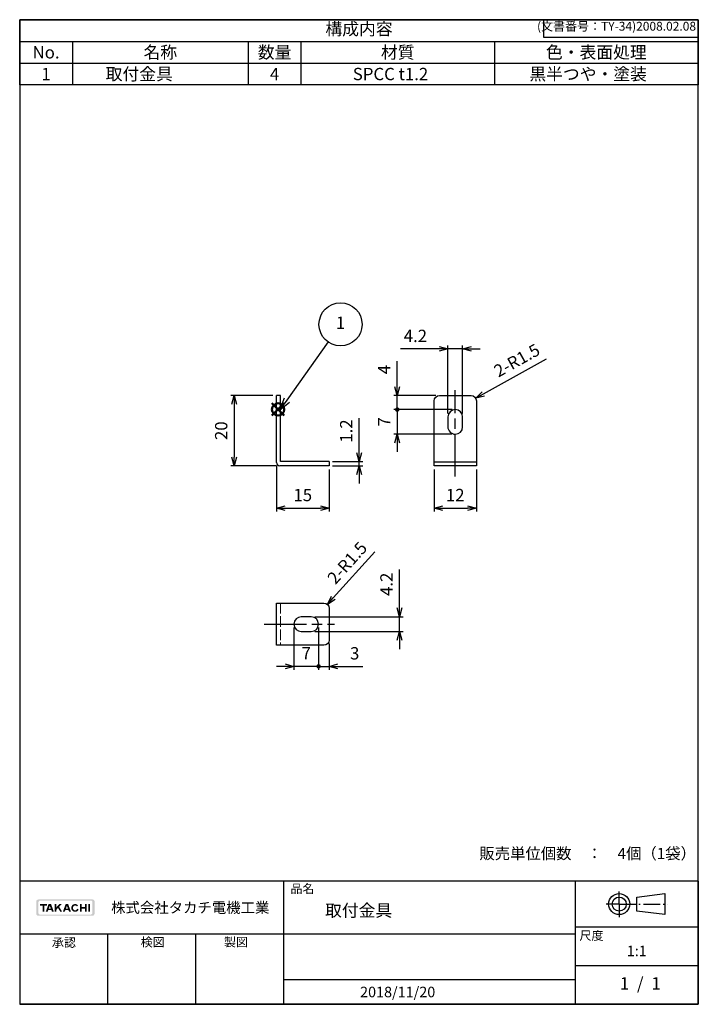
# Model space of a CAD drawing. Units: millimetres. Extents: x 316 to 509, y 132 to 412.
import ezdxf
from ezdxf.enums import TextEntityAlignment as Align

# ---------------------------------------------------------------- set-up
doc = ezdxf.new("R2010")
doc.units = ezdxf.units.MM
for name, pattern in [('AM_ISO02W050x2', [3.75, 3, -0.75]), ('AM_ISO08W050', [18, 12, -1.5, 3, -1.5]), ('gen7a', [6.875, 4.75, -0.875, 0.375, -0.875])]:
    doc.linetypes.add(name, pattern=pattern)
doc.layers.add('7A', color=4, linetype='gen7a')
doc.layers.add('RAHM2', color=1, linetype='Continuous')
doc.layers.add('AM_12', color=7, linetype='Continuous', lineweight=50, plot=False)
for name, color, linetype, lineweight in [('AM_5', 3, 'Continuous', 25), ('AM_7', 4, 'AM_ISO08W050', 25), ('AM_8', 1, 'Continuous', 25), ('TK1', 7, 'Continuous', 25), ('TK10', 7, 'AM_ISO02W050x2', 13)]:
    doc.layers.add(name, color=color, linetype=linetype, lineweight=lineweight)
doc.styles.add('ACISOTS', font='isocp.shx', dxfattribs={"height": 1, "bigfont": 'extfont.shx'})
doc.styles.get("Standard").update_dxf_attribs({"font": 'ISOCP.SHX', "bigfont": 'EXTFONT.SHX'})
doc.styles.add('takachi1', font='txt', dxfattribs={"height": 2.5})
doc.dimstyles.new('AM_ISO', dxfattribs={"dimtxt": 3.5, "dimasz": 2.5, "dimexe": 1, "dimexo": 1, "dimgap": 1.5, "dimtad": 1, "dimdsep": 46, "dimtxsty": 'STANDARD', "dimblk": 'OPEN30', "dimcen": 0, "dimclrd": 3, "dimclre": 3, "dimclrt": 2, "dimadec": 0, "dimazin": 2, "dimtp": 0.1, "dimtm": 0.1, "dimtfac": 0.71, "dimtmove": 0, "dimatfit": 3, "dimldrblk": 'OPEN30', "dimfxl": 1, "dimlwd": -1, "dimlwe": -1, "dimarcsym": 0})
doc.dimstyles.new('AM_ISO$0', dxfattribs={"dimtxt": 3.5, "dimasz": 2.5, "dimexe": 1, "dimexo": 1, "dimgap": 1.5, "dimtad": 1, "dimdsep": 46, "dimtxsty": 'STANDARD', "dimblk": 'OPEN30', "dimcen": 0, "dimclrd": 3, "dimclre": 3, "dimclrt": 2, "dimadec": 0, "dimazin": 2, "dimtp": 0.1, "dimtm": 0.1, "dimtfac": 0.71, "dimtmove": 0, "dimatfit": 3, "dimldrblk": 'OPEN30', "dimfxl": 1, "dimlwd": -1, "dimlwe": -1, "dimarcsym": 0})
doc.dimstyles.new('AM_ISO$4', dxfattribs={"dimtxt": 3.5, "dimasz": 2.5, "dimexe": 1, "dimexo": 1, "dimgap": 1.5, "dimtad": 1, "dimdsep": 46, "dimtxsty": 'STANDARD', "dimblk": 'OPEN30', "dimcen": 0, "dimclrd": 3, "dimclre": 3, "dimclrt": 2, "dimadec": 0, "dimazin": 2, "dimtp": 0.1, "dimtm": 0.1, "dimtfac": 0.71, "dimtofl": 0, "dimtmove": 0, "dimatfit": 0, "dimldrblk": 'OPEN30', "dimfxl": 1, "dimlwd": -1, "dimlwe": -1, "dimarcsym": 0})

# ---------------------------------------------------------------- blocks, each defined once
blk = doc.blocks.new('TK-A4')
for p, q in [((149, 280.0000000000001), (149, 275)), ((149, 275), (193, 275))]:
    blk.add_line(p, q)
blk.add_lwpolyline([(0, 0), (193, 0), (193, 280), (0, 280)], close=True)
at = {"insert": (192.3592953827349, 276.1085429872271), "char_height": 2.5, "width": 43.07840397728298, "attachment_point": 9}
blk.add_mtext('(文書番号：TY-34)2008.02.08', dxfattribs=at)
blk = doc.blocks.new('A$C0FAF06CF')
at = {"layer": 'AM_8'}
h = blk.add_hatch(color=1, dxfattribs=at)
edge = h.paths.add_edge_path()
edge.add_line((-8.013599999999968, -2.41150000000041), (8.013600000000068, -2.411500000000414))
edge.add_arc((8.013600000000054, -1.773380000000512), 0.6381199999999012, 270, 360)
edge.add_line((8.651719999999955, -1.773380000000512), (8.651719999999967, 1.773379999999486))
edge.add_arc((8.013600000000025, 1.773379999999429), 0.638119999999958, 5.1039e-12, 90.00000000000126)
edge.add_line((8.013599999999997, 2.41149999999939), (-8.013599999999997, 2.411499999999387))
edge.add_arc((-8.013600000000025, 1.773379999999436), 0.638119999999951, 89.99999999999682, 179.9999999999955)
edge.add_line((-8.651719999999983, 1.773379999999486), (-8.651719999999983, -1.773380000000505))
edge.add_arc((-8.013600000000025, -1.773380000000457), 0.638119999999951, 180.0000000000043, 270.0000000000045)
edge = h.paths.add_edge_path(flags=16)
edge.add_line((-7.47193999999996, 2.092439999999486), (7.471940000000017, 2.092439999999479))
edge.add_arc((7.471940000000046, 1.550779999999479), 0.5416600000000003, 7.958078640513122e-13, 90.00000000000148, ccw=False)
edge.add_line((8.013600000000025, 1.550779999999486), (8.013600000000025, -1.550780000000505))
edge.add_arc((7.471940000000017, -1.550780000000502), 0.5416600000000074, 270, 359.99999999999966, ccw=False)
edge.add_line((7.471940000000017, -2.092440000000506), (-7.47193999999996, -2.092440000000513))
edge.add_arc((-7.47193999999996, -1.550780000000505), 0.5416600000000074, 180, 270, ccw=False)
edge.add_line((-8.013599999999968, -1.550780000000505), (-8.013599999999968, 1.550779999999486))
edge.add_arc((-7.47193999999996, 1.550779999999486), 0.5416600000000003, 90, 180, ccw=False)
for points in [[(-5.453699999999969, 0.5935999999994924), (-5.453699999999969, 1.038799999999492), (-7.531299999999987, 1.038799999999492), (-7.531299999999987, 0.5935999999994924), (-6.759619999999983, 0.5935999999994924), (-6.759619999999983, -1.224300000000516), (-6.225379999999972, -1.224300000000516), (-6.225379999999972, 0.5935999999994924)], [(-3.146079999999983, 1.038799999999492), (-3.146079999999983, -1.224300000000516), (-2.671199999999942, -1.224300000000516), (-2.671199999999942, -0.6184186206901412), (-2.193432261217481, -0.1027759420753025), (-1.520149446800417, -1.224300000000516), (-0.9571799999999939, -1.224300000000516), (-1.851807874889658, 0.2659306476478651), (-1.135707252964408, 1.038799999999492), (-1.788279380580377, 1.038799999999492), (-2.671199999999942, 0.085886028951558), (-2.671199999999942, 1.038799999999492)], [(4.304715008555604, 1.038799999999492), (4.304715008555604, -1.224300000000516), (4.775885008555576, -1.224300000000516), (4.775885008555576, -0.315350000000512), (5.829525008555606, -0.315350000000512), (5.829525008555606, -1.224300000000516), (6.300695008555578, -1.224300000000516), (6.300695008555578, 1.038799999999492), (5.829525008555606, 1.038799999999492), (5.829525008555606, 0.1298499999994878), (4.775885008555576, 0.1298499999994878), (4.775885008555576, 1.038799999999492)], [(7.280135008555589, -1.224300000000516), (7.280135008555589, 1.038799999999492), (6.805255008555604, 1.038799999999492), (6.805255008555604, -1.224300000000516)]]:
    blk.add_hatch(color=1, dxfattribs=at).paths.add_polyline_path(points)
h = blk.add_hatch(color=1, dxfattribs=at)
h.paths.add_polyline_path([(-5.264049114754044, -1.224300000000516), (-5.084217508196672, -0.734580000000511), (-4.161102491803262, -0.734580000000511), (-3.981270885245876, -1.224300000000516), (-3.420619999999971, -1.224300000000516), (-4.251659999999958, 1.038799999999492), (-4.993659999999977, 1.038799999999492), (-5.82469999999995, -1.224300000000516)])
h.paths.add_polyline_path([(-4.332759934426206, -0.2671200000005083), (-4.912560065573728, -0.2671200000005083), (-4.622659999999967, 0.5223399999994971)], flags=16)
h = blk.add_hatch(color=1, dxfattribs=at)
h.paths.add_polyline_path([(-0.1961891147540484, -1.224300000000516), (-0.0163575081966769, -0.734580000000511), (0.9067575081967476, -0.734580000000511), (1.086589114754119, -1.224300000000516), (1.64724000000001, -1.224300000000516), (0.8162000000000375, 1.038799999999492), (0.0742000000000189, 1.038799999999492), (-0.7568399999999543, -1.224300000000516)])
h.paths.add_polyline_path([(0.7351000655737892, -0.2671200000005083), (0.1552999344262673, -0.2671200000005083), (0.4452000000000283, 0.5223399999994971)], flags=16)
h = blk.add_hatch(color=1, dxfattribs=at)
edge = h.paths.add_edge_path()
edge.add_ellipse((2.878960000000006, -0.0927500000005264), major_axis=(0, 0.7271600000000495), ratio=0.8673469387754511, start_angle=308.5505407908052, end_angle=246.5820184016549)
edge.add_line((3.469375036740871, -0.3484654247793539), (3.94113500855559, -0.5527900000005097))
edge.add_arc((2.878960000000006, -0.0927500000005122), 1.157520000000026, 38.550540790803325, 336.58201840165333, ccw=False)
edge.add_line((3.784208621486186, 0.6286219454599618), (3.397792961318373, 0.3206961337928842))
blk = doc.blocks.new('TK-仕様書NEW')
for p, q in [((0, 35), (-193, 35)), ((-193, 35), (-193, 0)), ((-118, 35), (-118, 0)), ((-35, 35), (-35, 0)), ((0, 35), (0, 0)), ((-17.5, 30.5), (-9.5, 31.5)), ((-9.5, 31.5), (-9.5, 25.5)), ((-17.5, 26.5), (-17.5, 30.5)), ((-9.5, 25.5), (-17.5, 26.5)), ((-193.0000000000001, 19.99999999999994), (-35, 19.99999999999994)), ((-168.0000000000001, 19.99999999999993), (-168, 0)), ((-143.0000000000001, 19.99999999999993), (-143, 0)), ((-35, 22), (0, 22)), ((-35, 11), (0, 11)), ((-35.00000000000011, 7), (-118, 7)), ((0, 0), (-193, 0))]:
    blk.add_line(p, q)
for radius in [3, 2]:
    blk.add_circle((-22.5, 28.5), radius)
at = {"layer": '7A'}
for q in [(-22.5, 32.07478664473149), (-26.22303737125117, 28.5), (-22.5, 24.78991724228479), (-8.718691599714703, 28.5)]:
    blk.add_line((-22.5, 28.5), q, dxfattribs=at)
at = {"xscale": 0.9599999999999999, "yscale": 0.9599999999999999, "zscale": 0.9599999999999999}
blk.add_blockref('A$C0FAF06CF', (-180, 27.49999999999997), dxfattribs=at)
at = {"insert": (-167, 27.49999999999997), "char_height": 3, "width": 42.88435181670968, "attachment_point": 4}
blk.add_mtext('\\fＭＳ ゴシック|b0|i0|c128|p49;株式会社タカチ電機工業', dxfattribs=at)
for tag, p in [('品名', (-106.1561493930892, 24.94727555274869)), ('型番', (-106.1391682485609, 11.53771236320705))]:
    blk.add_attdef(tag, p, '', height=3.5)
for tag, height, p in [('GEN-TITLE-SCA', 3, (-17.5, 14.79266317345349)), ('承認', 3.5, (-180.7195176573868, 7.729076668239944)), ('検図', 3.5, (-155.5000000000001, 7.72907666823994)), ('製図', 3.5, (-130.5000000000001, 7.72907666823994)), ('ページNO.', 3.5, (-21, 5.5)), ('総ページ数', 3.5, (-12, 5.5))]:
    blk.add_attdef(tag, text='', height=height).set_placement(p, align=Align.MIDDLE)
blk.add_attdef('GEN-TITLE-DAT', text='', height=3).set_placement((-85.5, 3.5), align=Align.MIDDLE_CENTER)
at = {"layer": 'RAHM2', "char_height": 2.5}
for s, insert, width, attachment_point in [('品名', (-116, 32.55103540727967), 90, 4), ('尺度', (-33.80025513713145, 20.80103540727967), 20, 1), ('承認', (-180.4289022005786, 18.8010354072796), 17, 2), ('検図', (-155.1678725559621, 18.92584712714763), 17, 2), ('製図', (-131.4954787961751, 18.95800561859732), 17, 2)]:
    blk.add_mtext(s, dxfattribs=dict(at, insert=insert, width=width, attachment_point=attachment_point))
at = {"layer": 'RAHM2', "color": 0, "insert": (-16.5, 5.5), "char_height": 3.5, "width": 4.469919821818734, "attachment_point": 5}
blk.add_mtext('/', dxfattribs=at)
blk = doc.blocks.new('*S32')
at = {"layer": 'AM_12', "color": 4}
for p, q in [((387.8394020227181, 299.5916459137758), (391.3394020227181, 303.0916459137758)), ((387.8394020227181, 303.0916459137758), (391.3394020227181, 299.5916459137758))]:
    blk.add_line(p, q, dxfattribs=at)
blk.add_circle((389.5894020227181, 301.3416459137758), 1.75, dxfattribs=at)
blk = doc.blocks.new('*S33')
at = {"layer": 'AM_5', "color": 3}
blk.add_line((403.8053582158677, 320.5254013523366), (392.0452003579137, 303.9448301193106), dxfattribs=at)
at = {"layer": 'AM_5', "color": 3, "linetype": 'Continuous'}
for p, q in [((391.2802538389553, 304.4873863249693), (390.0203530140623, 301.0900108195829)), ((392.0452003579137, 303.9448301193106), (390.0203530140623, 301.0900108195829)), ((390.0203530140623, 301.0900108195829), (392.8101468768721, 303.402273913652))]:
    blk.add_line(p, q, dxfattribs=at)
at = {"layer": 'AM_5', "color": 3}
blk.add_circle((407.3488410676077, 325.52133512686), 6.125, dxfattribs=at)
at = {"layer": 'AM_5', "color": 7, "insert": (407.3488410676077, 325.52133512686), "char_height": 3.5, "attachment_point": 5, "style": 'ACISOTS'}
blk.add_mtext('1', dxfattribs=at)
blk = doc.blocks.new('_Open30')
at = {"color": 0, "linetype": 'ByBlock', "lineweight": -2}
for p, q in [((-1, 0.26794919), (0, 0)), ((0, 0), (-1, -0.26794919)), ((0, 0), (-1, 0))]:
    blk.add_line(p, q, dxfattribs=at)
blk = doc.blocks.new('*D23')
at = {"layer": 'AM_5', "color": 3}
for p, q in [((388.1132447871951, 305.2799971552338), (376.1132437771951, 305.2799971552339)), ((377.1132437771951, 302.7799971552339), (377.1132437771951, 287.7793795192283)), ((389.1132447871951, 285.2793795192283), (376.1132437771951, 285.2793795192283))]:
    blk.add_line(p, q, dxfattribs=at)
at = {"layer": 'Defpoints', "color": 0}
for p in [(389.1132447871951, 305.2799971552338), (377.1132437771951, 285.2793795192283), (390.1132447871951, 285.2793795192283)]:
    blk.add_point(p, dxfattribs=at)
at = {"layer": 'AM_5', "color": 3, "xscale": 2.5, "yscale": 2.5, "zscale": 2.5}
for p, rotation in [((377.1132437771951, 305.2799971552339), 90), ((377.1132437771951, 285.2793795192283), 270)]:
    blk.add_blockref('_Open30', p, dxfattribs=dict(at, rotation=rotation))
at = {"layer": 'AM_5', "color": 2, "insert": (373.862899289006, 295.2796883372311), "char_height": 3.5, "attachment_point": 5, "rotation": 90}
blk.add_mtext('20', dxfattribs=at)
blk = doc.blocks.new('*D24')
at = {"layer": 'AM_5', "color": 3}
for p, q in [((389.1132447871951, 285.2793795192283), (389.1132447871951, 272.2793795192283)), ((404.1093892182987, 284.2793795192283), (404.1093892182987, 272.2793795192283)), ((391.6132447871951, 273.2793795192283), (401.6093892182986, 273.2793795192283))]:
    blk.add_line(p, q, dxfattribs=at)
at = {"layer": 'Defpoints', "color": 0}
for p in [(389.1132447871951, 286.2793795192283), (404.1093892182987, 285.2793795192283), (404.1093892182987, 273.2793795192283)]:
    blk.add_point(p, dxfattribs=at)
at = {"layer": 'AM_5', "color": 3, "xscale": 2.5, "yscale": 2.5, "zscale": 2.5, "rotation": 180}
blk.add_blockref('_Open30', (389.1132447871951, 273.2793795192283), dxfattribs=at)
at = {"layer": 'AM_5', "color": 3, "xscale": 2.5, "yscale": 2.5, "zscale": 2.5}
blk.add_blockref('_Open30', (404.1093892182987, 273.2793795192283), dxfattribs=at)
at = {"layer": 'AM_5', "color": 2, "insert": (396.6113170027469, 276.5293795192283), "char_height": 3.5, "attachment_point": 5}
blk.add_mtext('15', dxfattribs=at)
blk = doc.blocks.new('*D25')
at = {"layer": 'AM_5', "color": 3}
for p, q in [((433.9761233849401, 284.2793795192283), (433.9761233849401, 272.2793795192282)), ((445.9761233849401, 284.2793795192283), (445.9761233849401, 272.2793795192282)), ((436.4761233849401, 273.2793795192283), (443.4761233849401, 273.2793795192283))]:
    blk.add_line(p, q, dxfattribs=at)
at = {"layer": 'Defpoints', "color": 0}
for p in [(433.9761233849401, 285.2793795192283), (445.9761233849401, 285.2793795192283), (445.9761233849401, 273.2793795192283)]:
    blk.add_point(p, dxfattribs=at)
at = {"layer": 'AM_5', "color": 3, "xscale": 2.5, "yscale": 2.5, "zscale": 2.5, "rotation": 180}
blk.add_blockref('_Open30', (433.9761233849401, 273.2793795192283), dxfattribs=at)
at = {"layer": 'AM_5', "color": 3, "xscale": 2.5, "yscale": 2.5, "zscale": 2.5}
blk.add_blockref('_Open30', (445.9761233849401, 273.2793795192283), dxfattribs=at)
at = {"layer": 'AM_5', "color": 2, "insert": (439.9761233849401, 276.5297240074172), "char_height": 3.5, "attachment_point": 5}
blk.add_mtext('12', dxfattribs=at)
blk = doc.blocks.new('*D26')
at = {"layer": 'AM_5', "color": 3}
for p, q in [((412.6748095966691, 288.9793795192283), (412.6748095966691, 298.8895862121417)), ((405.1090751767646, 286.4793795192283), (413.6748095966691, 286.4793795192283)), ((412.6748095966691, 285.2793795192283), (412.6748095966691, 286.4793795192283)), ((405.1093892182986, 285.2793795192283), (413.6748095966691, 285.2793795192283)), ((412.6748095966691, 282.7793795192282), (412.6748095966691, 280.2793795192282))]:
    blk.add_line(p, q, dxfattribs=at)
at = {"layer": 'Defpoints', "color": 0}
for p in [(404.1090751767646, 286.4793795192283), (404.1093892182987, 285.2793795192283), (412.6748095966691, 285.2793795192283)]:
    blk.add_point(p, dxfattribs=at)
at = {"layer": 'AM_5', "color": 3, "xscale": 2.5, "yscale": 2.5, "zscale": 2.5}
for p, rotation in [((412.6748095966691, 286.4793795192283), 270), ((412.6748095966691, 285.2793795192283), 90)]:
    blk.add_blockref('_Open30', p, dxfattribs=dict(at, rotation=rotation))
at = {"layer": 'AM_5', "color": 2, "insert": (409.42446510848, 295.1844828656851), "char_height": 3.5, "attachment_point": 5, "rotation": 90}
blk.add_mtext('1.2', dxfattribs=at)
blk = doc.blocks.new('*D27')
at = {"layer": 'AM_5', "color": 3}
for p, q in [((437.8753328786551, 300.1818060381913), (437.8753328786551, 319.5333495659588)), ((442.075332878655, 300.1818060381913), (442.075332878655, 319.5333495659588)), ((435.3753328786551, 318.5333495659588), (424.4151261857416, 318.5333495659588)), ((442.075332878655, 318.5333495659588), (437.8753328786551, 318.5333495659588)), ((444.575332878655, 318.5333495659588), (447.075332878655, 318.5333495659588))]:
    blk.add_line(p, q, dxfattribs=at)
at = {"layer": 'Defpoints', "color": 0}
for p in [(442.075332878655, 318.5333495659588), (437.8753328786551, 299.1818060381913), (442.075332878655, 299.1818060381913)]:
    blk.add_point(p, dxfattribs=at)
at = {"layer": 'AM_5', "color": 3, "xscale": 2.5, "yscale": 2.5, "zscale": 2.5}
blk.add_blockref('_Open30', (437.8753328786551, 318.5333495659588), dxfattribs=at)
at = {"layer": 'AM_5', "color": 3, "xscale": 2.5, "yscale": 2.5, "zscale": 2.5, "rotation": 180}
blk.add_blockref('_Open30', (442.075332878655, 318.5333495659588), dxfattribs=at)
at = {"layer": 'AM_5', "color": 2, "insert": (428.6452295321983, 321.7836940541478), "char_height": 3.5, "attachment_point": 5}
blk.add_mtext('4.2', dxfattribs=at)
blk = doc.blocks.new('*D28')
at = {"layer": 'AM_5', "color": 3}
blk.add_line((447.9696486084979, 305.7275277457162), (465.9205468392053, 315.7377633427569), dxfattribs=at)
at = {"layer": 'Defpoints', "color": 0}
for p in [(444.4761233849402, 303.7793795192283), (445.7861953437745, 304.5099351041613)]:
    blk.add_point(p, dxfattribs=at)
at = {"layer": 'AM_5', "color": 3, "xscale": 2.5, "yscale": 2.5, "zscale": 2.5, "rotation": 209.1460212361754}
blk.add_blockref('_Open30', (445.7861953437745, 304.5099351041613), dxfattribs=at)
at = {"layer": 'AM_5', "color": 2, "insert": (457.7286966097191, 314.8911799193635), "char_height": 3.5, "attachment_point": 5, "rotation": 29.146021236175354}
blk.add_mtext('2-R1.5', dxfattribs=at)
blk = doc.blocks.new('GENDOT')
blk.add_line((0, 0), (-1, 0))
at = {"const_width": 0.25}
blk.add_lwpolyline([(-0.125, 0, 1), (0.125, 0, 1)], format="xyb", close=True, dxfattribs=at)
blk = doc.blocks.new('*D20')
at = {"layer": 'AM_5', "color": 3}
for p, q in [((423.4871600653821, 307.7793795192282), (423.4871600653821, 315.0293795192283)), ((434.4761233849401, 305.2793795192282), (422.4871600653822, 305.2793795192282)), ((423.4871600653821, 301.2793795192282), (423.4871600653821, 305.2793795192282)), ((439.0762560754452, 301.2793795192282), (422.4871600653822, 301.2793795192282)), ((423.4871600653821, 298.7793795192283), (423.4871600653821, 296.2793795192283))]:
    blk.add_line(p, q, dxfattribs=at)
at = {"layer": 'Defpoints', "color": 0}
for p in [(435.4761233849401, 305.2793795192282), (423.4871600653821, 301.2793795192282), (440.0762560754452, 301.2793795192282)]:
    blk.add_point(p, dxfattribs=at)
at = {"layer": 'AM_5', "color": 3, "xscale": 2.5, "yscale": 2.5, "zscale": 2.5}
for name, p, rotation in [('_Open30', (423.4871600653821, 305.2793795192282), 270), ('GENDOT', (423.4871600653821, 301.2793795192282), 90)]:
    blk.add_blockref(name, p, dxfattribs=dict(at, rotation=rotation))
at = {"layer": 'AM_5', "color": 2, "insert": (420.2371600653821, 312.6543795192284), "char_height": 3.5, "attachment_point": 5, "rotation": 90}
blk.add_mtext('4', dxfattribs=at)
blk = doc.blocks.new('*D21')
at = {"layer": 'AM_5', "color": 3}
for p, q in [((423.4871600653821, 303.7818058894055), (423.4871600653821, 306.2818058894055)), ((438.9761233849401, 301.2818058894055), (422.4871600653822, 301.2818058894055)), ((423.4871600653821, 301.2818058894055), (423.4871600653821, 294.281806186977)), ((438.9761233849401, 294.281806186977), (422.4871600653822, 294.281806186977)), ((423.4871600653821, 291.7818061869771), (423.4871600653821, 289.2818061869771))]:
    blk.add_line(p, q, dxfattribs=at)
at = {"layer": 'Defpoints', "color": 0}
for p in [(439.9761233849401, 301.2818058894055), (423.4871600653821, 294.281806186977), (439.9761233849401, 294.281806186977)]:
    blk.add_point(p, dxfattribs=at)
at = {"layer": 'AM_5', "color": 3, "xscale": 2.5, "yscale": 2.5, "zscale": 2.5}
for name, p, rotation in [('GENDOT', (423.4871600653821, 301.2818058894055), 270), ('_Open30', (423.4871600653821, 294.281806186977), 90)]:
    blk.add_blockref(name, p, dxfattribs=dict(at, rotation=rotation))
at = {"layer": 'AM_5', "color": 2, "insert": (420.2371600653821, 297.7818060381914), "char_height": 3.5, "attachment_point": 5, "rotation": 90}
blk.add_mtext('7', dxfattribs=at)
blk = doc.blocks.new('*D29')
at = {"layer": 'AM_5', "color": 3}
blk.add_line((405.2824529158815, 247.7325741150472), (417.0685578725158, 260.8489947770236), dxfattribs=at)
at = {"layer": 'Defpoints', "color": 0}
for p in [(402.6089350732581, 244.7572922216506), (403.6115042642419, 245.8730229316743)]:
    blk.add_point(p, dxfattribs=at)
at = {"layer": 'AM_5', "color": 3, "xscale": 2.5, "yscale": 2.5, "zscale": 2.5, "rotation": 228.0578863204882}
blk.add_blockref('_Open30', (403.6115042642419, 245.8730229316743), dxfattribs=at)
at = {"layer": 'AM_5', "color": 2, "insert": (409.593306944266, 257.3930235336833), "char_height": 3.5, "attachment_point": 5, "rotation": 48.05788632048814}
blk.add_mtext('2-R1.5', dxfattribs=at)
blk = doc.blocks.new('*D30')
at = {"layer": 'AM_5', "color": 3}
for p, q in [((424.1243669620597, 244.8690552175165), (424.1243669620597, 255.8292619104299)), ((400.0034809594413, 242.3690552175165), (425.1243669620597, 242.3690552175165)), ((424.1243669620597, 238.1690552175165), (424.1243669620597, 242.3690552175165)), ((400.0034809594413, 238.1690552175165), (425.1243669620597, 238.1690552175165)), ((424.1243669620597, 235.6690552175165), (424.1243669620597, 233.1690552175165))]:
    blk.add_line(p, q, dxfattribs=at)
at = {"layer": 'Defpoints', "color": 0}
for p in [(399.0034809594413, 242.3690552175165), (399.0034809594413, 238.1690552175165), (424.1243669620597, 238.1690552175165)]:
    blk.add_point(p, dxfattribs=at)
at = {"layer": 'AM_5', "color": 3, "xscale": 2.5, "yscale": 2.5, "zscale": 2.5}
for p, rotation in [((424.1243669620597, 242.3690552175165), 270), ((424.1243669620597, 238.1690552175165), 90)]:
    blk.add_blockref('_Open30', p, dxfattribs=dict(at, rotation=rotation))
at = {"layer": 'AM_5', "color": 2, "insert": (420.8740224738707, 251.5991585639733), "char_height": 3.5, "attachment_point": 5, "rotation": 90}
blk.add_mtext('4.2', dxfattribs=at)
blk = doc.blocks.new('*D22')
at = {"layer": 'AM_5', "color": 3}
for p, q in [((401.1090751767646, 239.2682647112315), (401.1090751767646, 227.2682647112314)), ((404.1089350732579, 234.7572922216505), (404.1089350732579, 227.2682647112314)), ((398.6090751767647, 228.2682647112314), (396.1090751767647, 228.2682647112314)), ((401.1090751767646, 228.2682647112314), (404.1089350732579, 228.2682647112314)), ((406.6089350732579, 228.2682647112314), (413.6539098200885, 228.2682647112314))]:
    blk.add_line(p, q, dxfattribs=at)
at = {"layer": 'Defpoints', "color": 0}
for p in [(401.1090751767646, 240.2682647112314), (404.1089350732579, 235.7572922216505), (401.1090751767646, 228.2682647112314)]:
    blk.add_point(p, dxfattribs=at)
at = {"layer": 'AM_5', "color": 3, "xscale": 2.5, "yscale": 2.5, "zscale": 2.5}
blk.add_blockref('GENDOT', (401.1090751767646, 228.2682647112314), dxfattribs=at)
at = {"layer": 'AM_5', "color": 3, "xscale": 2.5, "yscale": 2.5, "zscale": 2.5, "rotation": 180}
blk.add_blockref('_Open30', (404.1089350732579, 228.2682647112314), dxfattribs=at)
at = {"layer": 'AM_5', "color": 2, "insert": (411.3814224466732, 231.5182647112314), "char_height": 3.5, "attachment_point": 5}
blk.add_mtext('3', dxfattribs=at)
blk = doc.blocks.new('*D31')
at = {"layer": 'AM_5', "color": 3}
for p, q in [((394.103481108227, 239.2682647112314), (394.103481108227, 227.2682647112315)), ((401.1034809594413, 239.2690552175165), (401.1034809594413, 227.2682647112315)), ((391.603481108227, 228.2682647112315), (389.103481108227, 228.2682647112315)), ((401.1034809594413, 228.2682647112315), (394.103481108227, 228.2682647112315)), ((403.6034809594412, 228.2682647112315), (406.1034809594413, 228.2682647112315))]:
    blk.add_line(p, q, dxfattribs=at)
at = {"layer": 'Defpoints', "color": 0}
for p in [(394.103481108227, 240.2682647112314), (401.1034809594413, 240.2690552175165), (394.103481108227, 228.2682647112315)]:
    blk.add_point(p, dxfattribs=at)
at = {"layer": 'AM_5', "color": 3, "xscale": 2.5, "yscale": 2.5, "zscale": 2.5}
blk.add_blockref('_Open30', (394.103481108227, 228.2682647112315), dxfattribs=at)
at = {"layer": 'AM_5', "color": 3, "xscale": 2.5, "yscale": 2.5, "zscale": 2.5, "rotation": 180}
blk.add_blockref('GENDOT', (401.1034809594413, 228.2682647112315), dxfattribs=at)
at = {"layer": 'AM_5', "color": 2, "insert": (397.6034810338342, 231.5182647112315), "char_height": 3.5, "attachment_point": 5}
blk.add_mtext('7', dxfattribs=at)
blk = doc.blocks.new('*S34')
at = {"color": 7}
for p, q in [((316.1056689234613, 412.1587811519145), (509.1056689234612, 412.1587811519145)), ((316.1056689234613, 393.6337811519146), (316.1056689234613, 412.1587811519145)), ((509.1056689234612, 412.1587811519145), (509.1056689234612, 393.6337811519146)), ((509.1056689234612, 393.6337811519146), (316.1056689234613, 393.6337811519146))]:
    blk.add_line(p, q, dxfattribs=at)
at = {"color": 1}
for p, q in [((316.1056689234613, 405.9837811519146), (509.1056689234612, 405.9837811519146)), ((331.1056689234613, 405.9837811519146), (331.1056689234613, 399.8087811519146)), ((381.1056689234613, 405.9837811519146), (381.1056689234613, 399.8087811519146)), ((396.1056689234613, 405.9837811519146), (396.1056689234613, 399.8087811519146)), ((451.1056689234613, 405.9837811519146), (451.1056689234613, 399.8087811519146)), ((316.1056689234613, 399.8087811519146), (509.1056689234612, 399.8087811519146)), ((331.1056689234613, 399.8087811519146), (331.1056689234613, 393.6337811519146)), ((381.1056689234613, 399.8087811519146), (381.1056689234613, 393.6337811519146)), ((396.1056689234613, 399.8087811519146), (396.1056689234613, 393.6337811519146)), ((451.1056689234613, 399.8087811519146), (451.1056689234613, 393.6337811519146))]:
    blk.add_line(p, q, dxfattribs=at)
at = {"color": 2, "insert": (412.6056689234612, 409.0712811519146), "char_height": 3.5, "attachment_point": 5, "style": 'ACISOTS'}
blk.add_mtext('構成内容', dxfattribs=at)
at = {"color": 2, "char_height": 3.5, "style": 'ACISOTS'}
for s, insert, width, attachment_point in [('No.', (323.6056689234613, 404.6337811519146), 13.2, 2), ('名称', (356.1056689234613, 404.6337811519146), 48.2, 2), ('数量', (388.6056689234613, 404.6337811519146), 13.2, 2), ('材質', (423.6056689234612, 404.6337811519146), 53.2, 2), ('色・表面処理', (480.1056689234612, 404.6337811519146), 56.2, 2), ('1', (323.6056689234613, 398.4587811519146), 13.2, 2), ('        取付金具', (332.0056689234613, 398.4587811519146), 48.2, 1), ('4', (388.6056689234613, 398.4587811519146), 13.2, 2), (' \u3000\u3000   SPCC t1.2', (397.0056689234612, 398.4587811519146), 53.2, 1), (' \u3000   黒半つや・塗装', (452.0056689234612, 398.4587811519146), 56.2, 1)]:
    blk.add_mtext(s, dxfattribs=dict(at, insert=insert, width=width, attachment_point=attachment_point))

msp = doc.modelspace()

# ---------------------------------------------------------------- linework, layer by layer
at = {"layer": 'AM_7'}
for p, q in [((439.9761233849401, 282.2793795192282), (439.9761233849401, 306.7793795192283)), ((385.6700668057921, 240.2682647112314), (405.6089350732579, 240.2682647112314))]:
    msp.add_line(p, q, dxfattribs=at)
at = {"layer": 'TK1'}
for p, q in [((389.1132447871951, 286.2793795192283), (389.1132447871951, 305.2799971552338)), ((390.2495311747239, 305.2799971552338), (389.1132447871951, 305.2799971552338)), ((390.2499296531419, 286.4793795192282), (390.2495311747239, 305.2806147912394)), ((404.1093892182987, 286.4793795192282), (390.2499296531419, 286.4793795192282)), ((404.1093892182987, 286.4793795192282), (404.1093892182987, 285.2793795192283)), ((433.9761233849401, 286.4474753537335), (445.9761233849401, 286.4474753537335)), ((404.1093892182987, 285.2793795192283), (390.1132447871951, 285.2793795192283))]:
    msp.add_line(p, q, dxfattribs=at)
for points in [[(435.4761233849401, 305.2793795192282), (444.4761233849401, 305.2793795192282, -0.4142135623730951), (445.9761233849401, 303.7793795192282), (445.9761233849401, 285.2793795192283), (433.9761233849401, 285.2793795192283), (433.9761233849401, 303.7793795192282, -0.4142135623730951)], [(439.9753328786551, 294.2818060381913), (439.9753328786551, 294.2818060381913, 0.4142135623730951), (442.0753328786551, 296.3818060381912), (442.0753328786551, 299.1818060381913, 0.4142135623730951), (439.9753328786551, 301.2818060381913), (439.9753328786551, 301.2818060381913, 0.4142135623730951), (437.8753328786551, 299.1818060381913), (437.8753328786551, 296.3818060381912, 0.4142135623730951)], [(404.1089350732579, 244.7572922216505), (404.1089350732579, 235.7572922216505, -0.4142135623730951), (402.6089350732579, 234.2572922216505), (389.1132447871951, 234.2572922216505), (389.1132447871951, 246.2572922216505), (402.6089350732579, 246.2572922216505, -0.4142135623730951)], [(394.1034809594412, 240.2690552175165), (394.1034809594412, 240.2690552175165, 0.4142135623730951), (396.2034809594412, 238.1690552175165), (399.0034809594413, 238.1690552175165, 0.4142135623730951), (401.1034809594411, 240.2690552175165), (401.1034809594411, 240.2690552175165, 0.4142135623730951), (399.0034809594413, 242.3690552175165), (396.2034809594412, 242.3690552175165, 0.4142135623730951)]]:
    msp.add_lwpolyline(points, format="xyb", close=True, dxfattribs=at)
msp.add_arc((390.1132447871951, 286.2793795192283), 1, 180, 270, dxfattribs=at)
at = {"layer": 'TK10'}
msp.add_line((390.2594386083158, 246.2572922216505), (390.2594386083158, 234.2572922216505), dxfattribs=at)

# ---------------------------------------------------------------- block references
at = {"lineweight": 0}
msp.add_blockref('TK-A4', (316.1056689234613, 132.1587811519146), dxfattribs=at)
msp.add_blockref('*S34', (0, 0))
msp.add_blockref('TK-仕様書NEW', (509.1056689234612, 132.1587811519146), dxfattribs=at).add_auto_attribs({'GEN-TITLE-DAT': '2018/11/20', '品名': '取付金具', 'GEN-TITLE-SCA': '1:1', 'ページNO.': '1', '総ページ数': '1'})
at = {"layer": 'AM_12'}
msp.add_blockref('*S32', (0, 0), dxfattribs=at)
at = {"layer": 'AM_5'}
msp.add_blockref('*S33', (0, 0), dxfattribs=at)

# ---------------------------------------------------------------- texts
at = {"insert": (446.8413781117694, 176.6540472129806), "char_height": 3.2, "attachment_point": 1, "style": 'takachi1'}
msp.add_mtext_dynamic_manual_height_columns('販売単位個数\u3000：\u30004個（1袋）', width=57.93534988744468, gutter_width=12.5, heights=[0], dxfattribs=at)

# ---------------------------------------------------------------- dimensions: what is measured, and where the dimension line sits
at = {"layer": 'AM_5'}
dim = msp.add_linear_dim(base=(442.075332878655, 318.5333495659588), p1=(437.8753328786551, 299.1818060381913), p2=(442.075332878655, 299.1818060381913), dimstyle='AM_ISO$0', dxfattribs=at)
dim.commit()
dim.dimension.update_dxf_attribs({"geometry": '*D27', "text_midpoint": (428.6452295321983, 318.5333495659588), "dimtype": 160})
for center, mpoint, picture, middle in [((444.4761233849402, 303.7793795192283), (445.7861953437745, 304.5099351041613), '*D28', (459.311734822254, 312.0523898056787)), ((402.6089350732581, 244.7572922216506), (403.6115042642419, 245.8730229316743), '*D29', (412.0109797200186, 255.2205600377218))]:
    dim = msp.add_radius_dim(center=center, mpoint=mpoint, text='2-<>', dimstyle='AM_ISO$4', dxfattribs=at)
    dim.commit()
    dim.dimension.update_dxf_attribs({"geometry": picture, "text_midpoint": middle, "dimtype": 164})
for base, p1, p2, override, picture, middle in [((423.4871600653821, 301.2793795192282), (435.4761233849401, 305.2793795192282), (440.0762560754452, 301.2793795192282), {"dimblk1": 'Open30', "dimblk2": 'GENDOT', "dimsah": 1}, '*D20', (423.487160065382, 312.6543795192284)), ((423.4871600653821, 294.281806186977), (439.9761233849401, 301.2818058894055), (439.9761233849401, 294.281806186977), {"dimblk1": 'GENDOT', "dimblk2": 'Open30', "dimsah": 1}, '*D21', (423.487160065382, 297.7818060381914))]:
    dim = msp.add_linear_dim(base=base, p1=p1, p2=p2, angle=90, dimstyle='AM_ISO$0', override=override, dxfattribs=at)
    dim.commit()
    dim.dimension.update_dxf_attribs({"geometry": picture, "text_midpoint": middle, "dimtype": 160})
dim = msp.add_linear_dim(base=(377.1132437771951, 285.2793795192283), p1=(389.1132447871951, 305.2799971552338), p2=(390.1132447871951, 285.2793795192283), angle=90, dimstyle='AM_ISO', dxfattribs=at)
dim.commit()
dim.dimension.update_dxf_attribs({"geometry": '*D23', "text_midpoint": (373.862899289006, 295.2796883372311)})
for base, p1, p2, picture, middle in [((412.6748095966691, 285.2793795192283), (404.1090751767646, 286.4793795192283), (404.1093892182987, 285.2793795192283), '*D26', (412.674809596669, 295.1844828656851)), ((424.1243669620597, 238.1690552175165), (399.0034809594413, 242.3690552175165), (399.0034809594413, 238.1690552175165), '*D30', (424.1243669620597, 251.5991585639733))]:
    dim = msp.add_linear_dim(base=base, p1=p1, p2=p2, angle=90, dimstyle='AM_ISO$0', dxfattribs=at)
    dim.commit()
    dim.dimension.update_dxf_attribs({"geometry": picture, "text_midpoint": middle, "dimtype": 160})
for base, p1, p2, dimstyle, picture, middle in [((404.1093892182987, 273.2793795192283), (389.1132447871951, 286.2793795192283), (404.1093892182987, 285.2793795192283), 'AM_ISO', '*D24', (396.6113170027469, 276.5293795192283)), ((445.9761233849401, 273.2793795192283), (433.9761233849401, 285.2793795192283), (445.9761233849401, 285.2793795192283), 'AM_ISO$0', '*D25', (439.9761233849401, 276.5297240074172))]:
    dim = msp.add_linear_dim(base=base, p1=p1, p2=p2, dimstyle=dimstyle, dxfattribs=at)
    dim.commit()
    dim.dimension.update_dxf_attribs({"geometry": picture, "text_midpoint": middle})
dim = msp.add_linear_dim(base=(394.103481108227, 228.2682647112315), p1=(401.1034809594413, 240.2690552175165), p2=(394.103481108227, 240.2682647112314), dimstyle='AM_ISO$0', override={"dimblk1": 'GENDOT', "dimblk2": 'Open30', "dimsah": 1}, dxfattribs=at)
dim.commit()
dim.dimension.update_dxf_attribs({"geometry": '*D31', "text_midpoint": (397.6034810338342, 231.5182647112315)})
dim = msp.add_linear_dim(base=(401.1090751767646, 228.2682647112314), p1=(404.1089350732579, 235.7572922216505), p2=(401.1090751767646, 240.2682647112314), dimstyle='AM_ISO$0', override={"dimblk1": 'Open30', "dimblk2": 'GENDOT', "dimsah": 1}, dxfattribs=at)
dim.commit()
dim.dimension.update_dxf_attribs({"geometry": '*D22', "text_midpoint": (411.3814224466732, 228.2682647112314), "dimtype": 160})

doc.saveas('drawing.dxf')
